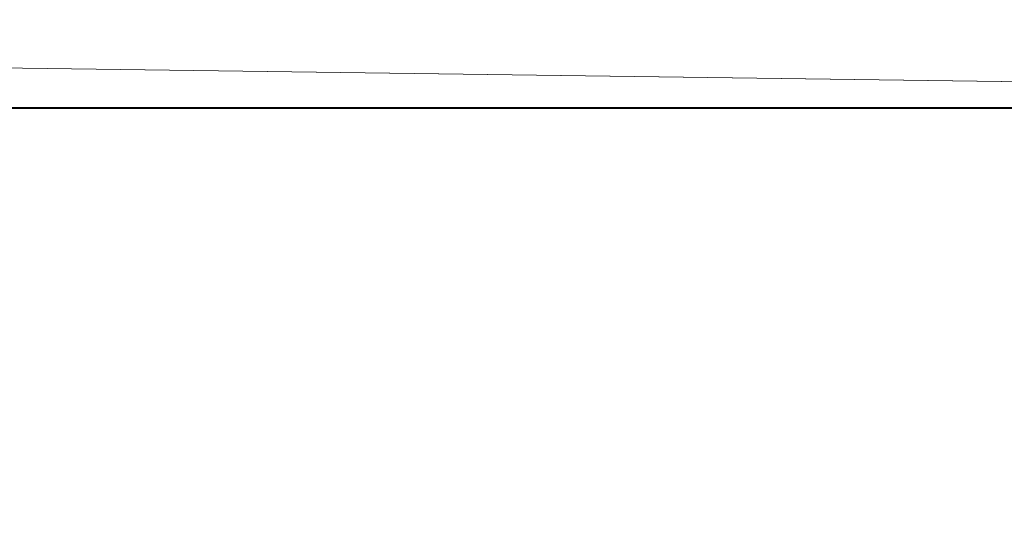
# Model space of a CAD drawing. Extents: x 0 to 1200, y -1000 to 0.
# Drawn here: x 27 to 29, y -995 to -994 of the extents above; entities that cross this region are included whole.
import ezdxf

# ---------------------------------------------------------------- set-up
doc = ezdxf.new("R2010")
doc.units = 0
doc.header["$LTSCALE"] = 500
doc.header["$MEASUREMENT"] = 0
doc.layers.add('DWXOUTLINES', color=7, linetype='Continuous')
doc.layers.add('EXC-RAMA', color=7, linetype='Continuous')

msp = doc.modelspace()

# ---------------------------------------------------------------- linework, layer by layer
at = {"layer": 'DWXOUTLINES', "color": 0, "lineweight": 0}
for p, q in [((20.12, -994.48, 1997.5), (31.95, -994.64, 1997.5)), ((31.95, -994.64), (20.12, -994.48))]:
    msp.add_line(p, q, dxfattribs=at)
at = {"layer": 'EXC-RAMA', "lineweight": 0}
for points, invisible_edges in [([(33.2877, -995.8418, 1997.5012), (17.4537, -994.6469, 1997.5012), (0.2008, -995.8418, 1997.5012), (33.2877, -995.8418, 1997.5012)], 11), ([(20.6671, -994.6469, 1997.5012), (17.4537, -994.6469, 1997.5012), (33.2877, -995.8418, 1997.5012), (20.6671, -994.6469, 1997.5012)], 15), ([(31.9501, -994.6469, 1997.5012), (20.6671, -994.6469, 1997.5012), (33.2877, -995.8418, 1997.5012), (31.9501, -994.6469, 1997.5012)], 14), ([(20.6671, -994.6469, 1997.5012), (31.9501, -994.6469, 1997.5012), (25.1528, -994.6469, 1966.7737), (20.6671, -994.6469, 1997.5012)], 15), ([(31.9501, -994.6469, 1997.5012), (25.5555, -994.6469, 1965.5411), (25.1528, -994.6469, 1966.7737), (31.9501, -994.6469, 1997.5012)], 13), ([(31.9501, -994.6469, 1997.5012), (31.9501, -994.6489), (25.5555, -994.6479, 998.7506), (31.9501, -994.6469, 1997.5012)], 15), ([(25.5555, -994.6479, 1513.1072), (31.9501, -994.6469, 1997.5012), (25.5555, -994.6479, 998.7506), (25.5555, -994.6479, 1513.1072)], 15), ([(25.5555, -994.6469, 1965.5411), (31.9501, -994.6469, 1997.5012), (25.5555, -994.6479, 1513.1072), (25.5555, -994.6469, 1965.5411)], 15), ([(25.5555, -994.6479, 484.394), (31.9501, -994.6489), (25.5555, -994.6489, 31.96), (25.5555, -994.6479, 484.394)], 15), ([(25.5555, -994.6479, 998.7506), (31.9501, -994.6489), (25.5555, -994.6479, 484.394), (25.5555, -994.6479, 998.7506)], 15), ([(0.2008, -995.8438), (17.4537, -994.6489), (33.2877, -995.8438), (0.2008, -995.8438)], 11), ([(33.2877, -995.8438), (17.4537, -994.6489), (20.6671, -994.6489), (33.2877, -995.8438)], 15), ([(33.2877, -995.8438), (20.6671, -994.6489), (31.9501, -994.6489), (33.2877, -995.8438)], 13), ([(31.9501, -994.6489), (20.6671, -994.6489), (25.1528, -994.6489, 30.7276), (31.9501, -994.6489)], 15), ([(25.5555, -994.6489, 31.96), (31.9501, -994.6489), (25.1528, -994.6489, 30.7276), (25.5555, -994.6489, 31.96)], 11)]:
    msp.add_3dface(points, dxfattribs=dict(at, invisible_edges=invisible_edges))

doc.saveas('drawing.dxf')
